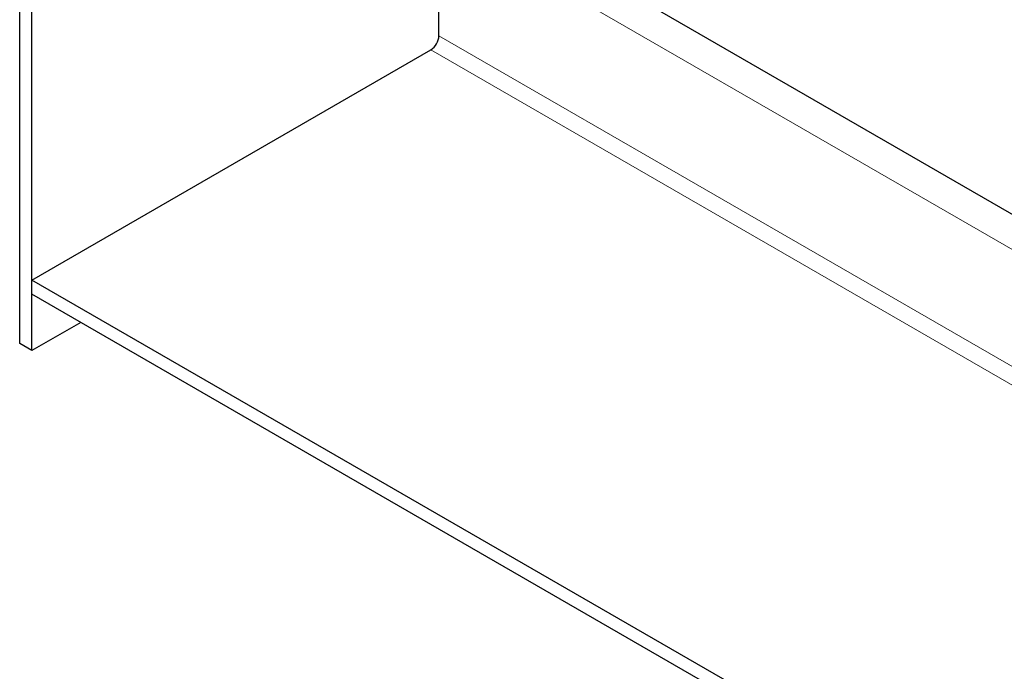
# Model space of a CAD drawing. Units: millimetres. Extents: x 0 to 420, y 0 to 297.
# Drawn here: x 24 to 42, y 110 to 121 of the extents above; entities that cross this region are included whole.
import ezdxf

# ---------------------------------------------------------------- set-up
doc = ezdxf.new("R2010")
doc.units = ezdxf.units.MM

msp = doc.modelspace()

# ---------------------------------------------------------------- linework, layer by layer
at = {"color": 7, "linetype": 'Continuous', "lineweight": 25}
for p, q in [((24.414, 115.8418), (24.414, 130.1331)), ((24.6262, 115.7194), (24.6262, 130.0106)), ((166.0475, 46.2935), (32.0714, 123.6172)), ((31.6972, 121.1887), (31.6972, 123.2222)), ((24.6262, 116.9444), (31.5558, 120.9438)), ((166.0475, 35.3237), (24.6262, 116.9444)), ((24.6262, 116.6994), (24.6262, 116.9444)), ((166.0475, 35.0787), (24.6262, 116.6994)), ((25.4751, 116.2094), (24.6262, 115.7194)), ((24.6262, 115.7194), (24.414, 115.8418))]:
    msp.add_line(p, q, dxfattribs=at)
at = {"color": 8, "linetype": 'Continuous', "lineweight": 18}
for p, q in [((31.6972, 123.2222), (166.0475, 45.6825)), ((166.0475, 43.6491), (31.6972, 121.1887)), ((31.5558, 120.9438), (166.0475, 43.3225))]:
    msp.add_line(p, q, dxfattribs=at)
at = {"color": 7, "linetype": 'Continuous', "lineweight": 25}
msp.add_arc((31.3902, 121.2027), 0.3073, 302.60229, 357.39771, dxfattribs=at)

doc.saveas('drawing.dxf')
